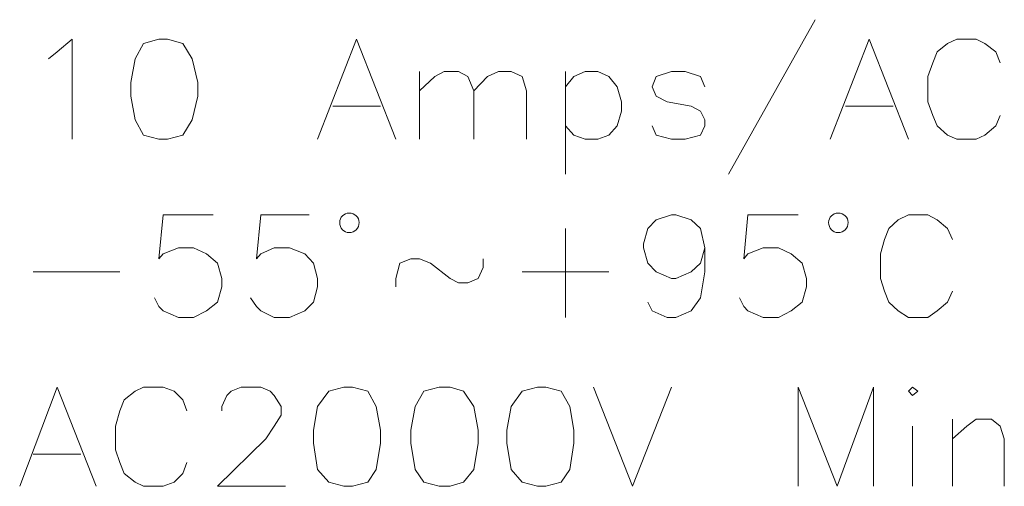
# Model space of a CAD drawing. Units: millimetres. Extents: x 0.8 to 16.8, y -12.5 to -1.1.
# Drawn here: x 13.4 to 14.6, y -3.1 to -2.5 of the extents above; entities that cross this region are included whole.
import ezdxf

# ---------------------------------------------------------------- set-up
doc = ezdxf.new("R2010")
doc.units = ezdxf.units.MM
doc.header["$MEASUREMENT"] = 0
doc.layers.get('0').update_dxf_attribs({"linetype": 'CONTINUOUS'})

msp = doc.modelspace()

# ---------------------------------------------------------------- linework, layer by layer
at = {"color": 0, "linetype": 'Continuous', "lineweight": 20, "true_color": 0x000007}
for points in [[(14.3351, -2.5402), (14.2286, -2.7302), (14.2286, -2.7302)], [(13.3923, -2.5882), (13.4028, -2.5798), (13.4215, -2.5642), (13.4215, -2.6874)], [(13.7233, -2.6874), (13.7713, -2.5642), (13.8193, -2.6874)], [(14.3539, -2.6874), (14.4019, -2.5642), (14.45, -2.6874)], [(14.5627, -2.5934), (14.5575, -2.5798), (14.5439, -2.5694), (14.5335, -2.5642), (14.5095, -2.5642), (14.498, -2.5694), (14.4855, -2.5798), (14.4802, -2.5934), (14.474, -2.6101), (14.474, -2.6414), (14.4802, -2.6581), (14.4855, -2.6707), (14.498, -2.6822), (14.5095, -2.6874), (14.5335, -2.6874), (14.5439, -2.6822), (14.5575, -2.6707), (14.5627, -2.6581)], [(13.8486, -2.6039), (13.8486, -2.6874), (13.8486, -2.6874)], [(13.8486, -2.6279), (13.8674, -2.6101), (13.8788, -2.6039), (13.8966, -2.6039), (13.9081, -2.6101), (13.9154, -2.6279), (13.9154, -2.6874)], [(13.9154, -2.6279), (13.9321, -2.6101), (13.9457, -2.6039), (13.9613, -2.6039), (13.9749, -2.6101), (13.9801, -2.6279), (13.9801, -2.6874)], [(14.0281, -2.6039), (14.0281, -2.7302), (14.0281, -2.7302)], [(14.0281, -2.6227), (14.0386, -2.6101), (14.0522, -2.6039), (14.0678, -2.6039), (14.0814, -2.6101), (14.0918, -2.6227), (14.0971, -2.6414), (14.0971, -2.6529), (14.0918, -2.6707), (14.0814, -2.6822), (14.0678, -2.6874), (14.0522, -2.6874), (14.0386, -2.6822), (14.0281, -2.6707)], [(14.1994, -2.6227), (14.1942, -2.6101), (14.1754, -2.6039), (14.1587, -2.6039), (14.1399, -2.6101), (14.1346, -2.6227), (14.1399, -2.6341), (14.1534, -2.6414), (14.1827, -2.6467), (14.1942, -2.6529), (14.1994, -2.6634), (14.1994, -2.6707), (14.1942, -2.6822), (14.1754, -2.6874), (14.1587, -2.6874), (14.1399, -2.6822), (14.1346, -2.6707)], [(13.7421, -2.6467), (13.8005, -2.6467), (13.8005, -2.6467)], [(14.3727, -2.6467), (14.4312, -2.6467), (14.4312, -2.6467)], [(13.5949, -2.7803), (13.5333, -2.7803), (13.528, -2.8346), (13.5333, -2.8283), (13.5521, -2.821), (13.5708, -2.821), (13.5865, -2.8283), (13.6001, -2.8398), (13.6053, -2.8586), (13.6053, -2.869), (13.6001, -2.8878), (13.5865, -2.8983), (13.5708, -2.9066), (13.5521, -2.9066), (13.5333, -2.8983), (13.528, -2.8931), (13.5228, -2.8826)], [(13.7128, -2.7803), (13.6533, -2.7803), (13.6481, -2.8346), (13.6533, -2.8283), (13.67, -2.821), (13.6888, -2.821), (13.7076, -2.8283), (13.7181, -2.8398), (13.7233, -2.8586), (13.7233, -2.869), (13.7181, -2.8878), (13.7076, -2.8983), (13.6888, -2.9066), (13.67, -2.9066), (13.6533, -2.8983), (13.6481, -2.8931), (13.6408, -2.8826)], [(14.1994, -2.821), (14.1942, -2.8398), (14.1827, -2.8503), (14.1639, -2.8586), (14.1587, -2.8586), (14.1399, -2.8503), (14.1294, -2.8398), (14.1242, -2.821), (14.1242, -2.8158), (14.1294, -2.797), (14.1399, -2.7866), (14.1587, -2.7803), (14.1639, -2.7803), (14.1827, -2.7866), (14.1942, -2.797), (14.1994, -2.821), (14.1994, -2.8503), (14.1942, -2.8826), (14.1827, -2.8983), (14.1639, -2.9066), (14.1534, -2.9066), (14.1346, -2.8983), (14.1294, -2.8878)], [(14.3142, -2.7803), (14.2526, -2.7803), (14.2474, -2.8346), (14.2526, -2.8283), (14.2714, -2.821), (14.2902, -2.821), (14.3059, -2.8283), (14.3194, -2.8398), (14.3247, -2.8586), (14.3247, -2.869), (14.3194, -2.8878), (14.3059, -2.8983), (14.2902, -2.9066), (14.2714, -2.9066), (14.2526, -2.8983), (14.2474, -2.8931), (14.2422, -2.8826)], [(14.5042, -2.8106), (14.498, -2.797), (14.4855, -2.7866), (14.474, -2.7803), (14.45, -2.7803), (14.4374, -2.7866), (14.4259, -2.797), (14.4207, -2.8106), (14.4155, -2.8283), (14.4155, -2.8586), (14.4207, -2.8743), (14.4259, -2.8878), (14.4374, -2.8983), (14.45, -2.9066), (14.474, -2.9066), (14.4855, -2.8983), (14.498, -2.8878), (14.5042, -2.8743)], [(14.0281, -2.797), (14.0281, -2.9066), (14.0281, -2.9066)], [(13.8193, -2.869), (13.8193, -2.8586), (13.8246, -2.8398), (13.8381, -2.8346), (13.8486, -2.8346), (13.8621, -2.8398), (13.8862, -2.8586), (13.8966, -2.8638), (13.9081, -2.8638), (13.9206, -2.8586), (13.9269, -2.845), (13.9269, -2.8346)], [(13.3735, -2.8503), (13.48, -2.8503), (13.48, -2.8503)], [(13.9749, -2.8503), (14.0814, -2.8503), (14.0814, -2.8503)], [(13.3568, -3.1144), (13.4028, -2.9922), (13.4508, -3.1144)], [(13.5625, -3.0215), (13.5573, -3.0079), (13.5468, -2.9975), (13.5333, -2.9922), (13.5092, -2.9922), (13.4988, -2.9975), (13.4852, -3.0079), (13.48, -3.0215), (13.4748, -3.0403), (13.4748, -3.0695), (13.48, -3.0852), (13.4852, -3.0987), (13.4988, -3.1092), (13.5092, -3.1144), (13.5333, -3.1144), (13.5468, -3.1092), (13.5573, -3.0987), (13.5625, -3.0852)], [(13.6053, -3.0215), (13.6053, -3.0163), (13.6116, -3.0027), (13.6168, -2.9975), (13.6293, -2.9922), (13.6533, -2.9922), (13.6648, -2.9975), (13.67, -3.0027), (13.6784, -3.0163), (13.6784, -3.0267), (13.67, -3.0403), (13.6596, -3.0559), (13.6001, -3.1144), (13.6836, -3.1144)], [(14.0626, -2.9922), (14.1106, -3.1144), (14.1587, -2.9922)], [(14.3142, -3.1144), (14.3142, -2.9922), (14.3623, -3.1144), (14.4071, -2.9922), (14.4071, -3.1144)], [(14.5042, -3.0319), (14.5042, -3.1144), (14.5042, -3.1144)], [(14.5042, -3.0559), (14.522, -3.0403), (14.5335, -3.0319), (14.5523, -3.0319), (14.5627, -3.0403), (14.5679, -3.0559), (14.5679, -3.1144)], [(14.4552, -3.0403), (14.4552, -3.1144), (14.4552, -3.1144)], [(13.3735, -3.0747), (13.432, -3.0747), (13.432, -3.0747)]]:
    msp.add_lwpolyline(points, dxfattribs=at)
for points in [[(13.528, -2.5642), (13.5092, -2.5694), (13.4988, -2.5882), (13.4936, -2.6174), (13.4936, -2.6341), (13.4988, -2.6634), (13.5092, -2.6822), (13.528, -2.6874), (13.5385, -2.6874), (13.5573, -2.6822), (13.5688, -2.6634), (13.5761, -2.6341), (13.5761, -2.6174), (13.5688, -2.5882), (13.5573, -2.5694), (13.5385, -2.5642)], [(13.7556, -2.9922), (13.7369, -2.9975), (13.7233, -3.0163), (13.7181, -3.0455), (13.7181, -3.0612), (13.7233, -3.0935), (13.7369, -3.1092), (13.7556, -3.1144), (13.7661, -3.1144), (13.7849, -3.1092), (13.7953, -3.0935), (13.8005, -3.0612), (13.8005, -3.0455), (13.7953, -3.0163), (13.7849, -2.9975), (13.7661, -2.9922)], [(13.8726, -2.9922), (13.8538, -2.9975), (13.8433, -3.0163), (13.8381, -3.0455), (13.8381, -3.0612), (13.8433, -3.0935), (13.8538, -3.1092), (13.8726, -3.1144), (13.8862, -3.1144), (13.9029, -3.1092), (13.9154, -3.0935), (13.9206, -3.0612), (13.9206, -3.0455), (13.9154, -3.0163), (13.9029, -2.9975), (13.8862, -2.9922)], [(13.9937, -2.9922), (13.9749, -2.9975), (13.9613, -3.0163), (13.9561, -3.0455), (13.9561, -3.0612), (13.9613, -3.0935), (13.9749, -3.1092), (13.9937, -3.1144), (14.0041, -3.1144), (14.0229, -3.1092), (14.0334, -3.0935), (14.0386, -3.0612), (14.0386, -3.0455), (14.0334, -3.0163), (14.0229, -2.9975), (14.0041, -2.9922)], [(14.45, -2.9975), (14.4552, -3.0027), (14.4614, -2.9975), (14.4552, -2.9922)]]:
    msp.add_lwpolyline(points, close=True, dxfattribs=at)
for points in [[(13.7744, -2.7897), (13.7744, -2.7834), (13.7692, -2.7782), (13.7619, -2.7782), (13.7619, -2.7782), (13.7556, -2.7782), (13.7504, -2.7834), (13.7504, -2.7897), (13.7504, -2.7897), (13.7504, -2.797), (13.7556, -2.8022), (13.7619, -2.8022), (13.7619, -2.8022), (13.7692, -2.8022), (13.7744, -2.797), (13.7744, -2.7897)], [(14.3758, -2.7897), (14.3758, -2.7834), (14.3706, -2.7782), (14.3633, -2.7782), (14.3633, -2.7782), (14.357, -2.7782), (14.3518, -2.7834), (14.3518, -2.7897), (14.3518, -2.7897), (14.3518, -2.797), (14.357, -2.8022), (14.3633, -2.8022), (14.3633, -2.8022), (14.3706, -2.8022), (14.3758, -2.797), (14.3758, -2.7897)]]:
    msp.add_open_spline(points, degree=3, knots=[0, 0, 0, 0, 0.0625, 0.0625, 0.0625, 0.0625, 0.125, 0.125, 0.125, 0.125, 0.1875, 0.1875, 0.1875, 0.1875, 1, 1, 1, 1], dxfattribs=at)

doc.saveas('drawing.dxf')
